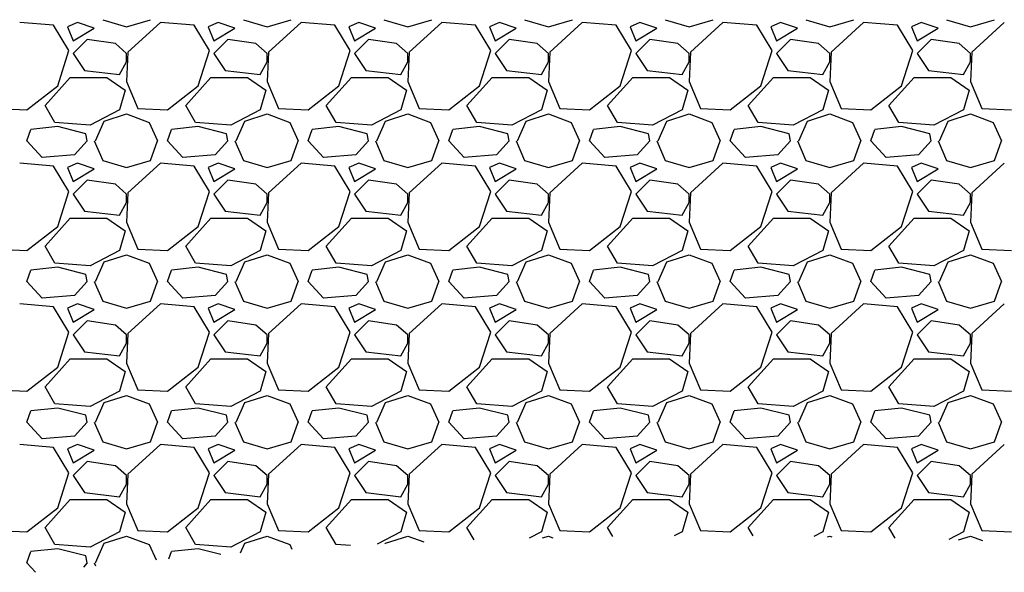
# Model space of a CAD drawing. Units: millimetres. Extents: x 3258 to 92597, y -32499 to 69002.
# Drawn here: x 7431 to 8131, y 7755 to 8148 of the extents above; entities that cross this region are included whole.
import ezdxf

# ---------------------------------------------------------------- set-up
doc = ezdxf.new("R2010")
doc.units = ezdxf.units.MM

msp = doc.modelspace()

# ---------------------------------------------------------------- linework, layer by layer
for p, q in [((7454.79, 8143.86), (7430.79, 8145.86)), ((7465.79, 8125.86), (7454.79, 8143.86)), ((7471.79, 8145.86), (7464.79, 8142.86)), ((7464.79, 8142.86), (7468.79, 8132.86)), ((7468.79, 8132.86), (7483.79, 8141.86)), ((7483.79, 8141.86), (7471.79, 8145.86)), ((7489.79, 8147.86), (7506.79, 8142.86)), ((7506.79, 8142.86), (7523.79, 8147.86)), ((7530.79, 8145.86), (7507.79, 8124.86)), ((7554.79, 8143.86), (7530.79, 8145.86)), ((7565.79, 8125.86), (7554.79, 8143.86)), ((7571.79, 8145.86), (7564.79, 8142.86)), ((7564.79, 8142.86), (7568.79, 8132.86)), ((7568.79, 8132.86), (7583.79, 8141.86)), ((7583.79, 8141.86), (7571.79, 8145.86)), ((7589.79, 8147.86), (7606.79, 8142.86)), ((7606.79, 8142.86), (7623.79, 8147.86)), ((7630.79, 8145.86), (7607.79, 8124.86)), ((7654.79, 8143.86), (7630.79, 8145.86)), ((7665.79, 8125.86), (7654.79, 8143.86)), ((7671.79, 8145.86), (7664.79, 8142.86)), ((7664.79, 8142.86), (7668.79, 8132.86)), ((7668.79, 8132.86), (7683.79, 8141.86)), ((7683.79, 8141.86), (7671.79, 8145.86)), ((7689.79, 8147.86), (7706.79, 8142.86)), ((7706.79, 8142.86), (7723.79, 8147.86)), ((7730.79, 8145.86), (7707.79, 8124.86)), ((7754.79, 8143.86), (7730.79, 8145.86)), ((7765.79, 8125.86), (7754.79, 8143.86)), ((7771.79, 8145.86), (7764.79, 8142.86)), ((7764.79, 8142.86), (7768.79, 8132.86)), ((7768.79, 8132.86), (7783.79, 8141.86)), ((7783.79, 8141.86), (7771.79, 8145.86)), ((7789.79, 8147.86), (7806.79, 8142.86)), ((7806.79, 8142.86), (7823.79, 8147.86)), ((7830.79, 8145.86), (7807.79, 8124.86)), ((7854.79, 8143.86), (7830.79, 8145.86)), ((7865.79, 8125.86), (7854.79, 8143.86)), ((7871.79, 8145.86), (7864.79, 8142.86)), ((7864.79, 8142.86), (7868.79, 8132.86)), ((7868.79, 8132.86), (7883.79, 8141.86)), ((7883.79, 8141.86), (7871.79, 8145.86)), ((7889.79, 8147.86), (7906.79, 8142.86)), ((7906.79, 8142.86), (7923.79, 8147.86)), ((7930.79, 8145.86), (7907.79, 8124.86)), ((7954.79, 8143.86), (7930.79, 8145.86)), ((7965.79, 8125.86), (7954.79, 8143.86)), ((7971.79, 8145.86), (7964.79, 8142.86)), ((7964.79, 8142.86), (7968.79, 8132.86)), ((7968.79, 8132.86), (7983.79, 8141.86)), ((7983.79, 8141.86), (7971.79, 8145.86)), ((7989.79, 8147.86), (8006.79, 8142.86)), ((8006.79, 8142.86), (8023.79, 8147.86)), ((8030.79, 8145.86), (8007.79, 8124.86)), ((8054.79, 8143.86), (8030.79, 8145.86)), ((8065.79, 8125.86), (8054.79, 8143.86)), ((8071.79, 8145.86), (8064.79, 8142.86)), ((8064.79, 8142.86), (8068.79, 8132.86)), ((8068.79, 8132.86), (8083.79, 8141.86)), ((8083.79, 8141.86), (8071.79, 8145.86)), ((8089.79, 8147.86), (8106.79, 8142.86)), ((8106.79, 8142.86), (8123.79, 8147.86)), ((8130.79, 8145.86), (8107.79, 8124.86)), ((7478.79, 8133.86), (7468.79, 8123.86)), ((7498.79, 8130.86), (7478.79, 8133.86)), ((7506.79, 8123.86), (7498.79, 8130.86)), ((7578.79, 8133.86), (7568.79, 8123.86)), ((7598.79, 8130.86), (7578.79, 8133.86)), ((7606.79, 8123.86), (7598.79, 8130.86)), ((7678.79, 8133.86), (7668.79, 8123.86)), ((7698.79, 8130.86), (7678.79, 8133.86)), ((7706.79, 8123.86), (7698.79, 8130.86)), ((7778.79, 8133.86), (7768.79, 8123.86)), ((7798.79, 8130.86), (7778.79, 8133.86)), ((7806.79, 8123.86), (7798.79, 8130.86)), ((7878.79, 8133.86), (7868.79, 8123.86)), ((7898.79, 8130.86), (7878.79, 8133.86)), ((7906.79, 8123.86), (7898.79, 8130.86)), ((7978.79, 8133.86), (7968.79, 8123.86)), ((7998.79, 8130.86), (7978.79, 8133.86)), ((8006.79, 8123.86), (7998.79, 8130.86)), ((8078.79, 8133.86), (8068.79, 8123.86)), ((8098.79, 8130.86), (8078.79, 8133.86)), ((8106.79, 8123.86), (8098.79, 8130.86)), ((7457.79, 8100.86), (7465.79, 8125.86)), ((7468.79, 8123.86), (7476.79, 8111.86)), ((7507.79, 8124.86), (7506.79, 8103.86)), ((7506.79, 8117.86), (7506.79, 8123.86)), ((7557.79, 8100.86), (7565.79, 8125.86)), ((7568.79, 8123.86), (7576.79, 8111.86)), ((7607.79, 8124.86), (7606.79, 8103.86)), ((7606.79, 8117.86), (7606.79, 8123.86)), ((7657.79, 8100.86), (7665.79, 8125.86)), ((7668.79, 8123.86), (7676.79, 8111.86)), ((7707.79, 8124.86), (7706.79, 8103.86)), ((7706.79, 8117.86), (7706.79, 8123.86)), ((7757.79, 8100.86), (7765.79, 8125.86)), ((7768.79, 8123.86), (7776.79, 8111.86)), ((7807.79, 8124.86), (7806.79, 8103.86)), ((7806.79, 8117.86), (7806.79, 8123.86)), ((7857.79, 8100.86), (7865.79, 8125.86)), ((7868.79, 8123.86), (7876.79, 8111.86)), ((7907.79, 8124.86), (7906.79, 8103.86)), ((7906.79, 8117.86), (7906.79, 8123.86)), ((7957.79, 8100.86), (7965.79, 8125.86)), ((7968.79, 8123.86), (7976.79, 8111.86)), ((8007.79, 8124.86), (8006.79, 8103.86)), ((8006.79, 8117.86), (8006.79, 8123.86)), ((8057.79, 8100.86), (8065.79, 8125.86)), ((8068.79, 8123.86), (8076.79, 8111.86)), ((8107.79, 8124.86), (8106.79, 8103.86)), ((8106.79, 8117.86), (8106.79, 8123.86)), ((7501.79, 8108.86), (7506.79, 8117.86)), ((7601.79, 8108.86), (7606.79, 8117.86)), ((7701.79, 8108.86), (7706.79, 8117.86)), ((7801.79, 8108.86), (7806.79, 8117.86)), ((7901.79, 8108.86), (7906.79, 8117.86)), ((8001.79, 8108.86), (8006.79, 8117.86)), ((8101.79, 8108.86), (8106.79, 8117.86)), ((7448.79, 8086.86), (7466.79, 8106.86)), ((7466.79, 8106.86), (7492.79, 8106.86)), ((7476.79, 8111.86), (7501.79, 8108.86)), ((7492.79, 8106.86), (7505.79, 8097.86)), ((7548.79, 8086.86), (7566.79, 8106.86)), ((7566.79, 8106.86), (7592.79, 8106.86)), ((7576.79, 8111.86), (7601.79, 8108.86)), ((7592.79, 8106.86), (7605.79, 8097.86)), ((7648.79, 8086.86), (7666.79, 8106.86)), ((7666.79, 8106.86), (7692.79, 8106.86)), ((7676.79, 8111.86), (7701.79, 8108.86)), ((7692.79, 8106.86), (7705.79, 8097.86)), ((7748.79, 8086.86), (7766.79, 8106.86)), ((7766.79, 8106.86), (7792.79, 8106.86)), ((7776.79, 8111.86), (7801.79, 8108.86)), ((7792.79, 8106.86), (7805.79, 8097.86)), ((7848.79, 8086.86), (7866.79, 8106.86)), ((7866.79, 8106.86), (7892.79, 8106.86)), ((7876.79, 8111.86), (7901.79, 8108.86)), ((7892.79, 8106.86), (7905.79, 8097.86)), ((7948.79, 8086.86), (7966.79, 8106.86)), ((7966.79, 8106.86), (7992.79, 8106.86)), ((7976.79, 8111.86), (8001.79, 8108.86)), ((7992.79, 8106.86), (8005.79, 8097.86)), ((8048.79, 8086.86), (8066.79, 8106.86)), ((8066.79, 8106.86), (8092.79, 8106.86)), ((8076.79, 8111.86), (8101.79, 8108.86)), ((8092.79, 8106.86), (8105.79, 8097.86)), ((7435.79, 8083.86), (7457.79, 8100.86)), ((7506.79, 8103.86), (7514.79, 8084.86)), ((7535.79, 8083.86), (7557.79, 8100.86)), ((7606.79, 8103.86), (7614.79, 8084.86)), ((7635.79, 8083.86), (7657.79, 8100.86)), ((7706.79, 8103.86), (7714.79, 8084.86)), ((7735.79, 8083.86), (7757.79, 8100.86)), ((7806.79, 8103.86), (7814.79, 8084.86)), ((7835.79, 8083.86), (7857.79, 8100.86)), ((7906.79, 8103.86), (7914.79, 8084.86)), ((7935.79, 8083.86), (7957.79, 8100.86)), ((8006.79, 8103.86), (8014.79, 8084.86)), ((8035.79, 8083.86), (8057.79, 8100.86)), ((8106.79, 8103.86), (8114.79, 8084.86)), ((7505.79, 8097.86), (7501.79, 8083.86)), ((7605.79, 8097.86), (7601.79, 8083.86)), ((7705.79, 8097.86), (7701.79, 8083.86)), ((7805.79, 8097.86), (7801.79, 8083.86)), ((7905.79, 8097.86), (7901.79, 8083.86)), ((8005.79, 8097.86), (8001.79, 8083.86)), ((8105.79, 8097.86), (8101.79, 8083.86)), ((7455.79, 8074.86), (7448.79, 8086.86)), ((7555.79, 8074.86), (7548.79, 8086.86)), ((7655.79, 8074.86), (7648.79, 8086.86)), ((7755.79, 8074.86), (7748.79, 8086.86)), ((7855.79, 8074.86), (7848.79, 8086.86)), ((7955.79, 8074.86), (7948.79, 8086.86)), ((8055.79, 8074.86), (8048.79, 8086.86)), ((7414.79, 8084.86), (7435.79, 8083.86)), ((7501.79, 8083.86), (7480.79, 8072.86)), ((7490.79, 8075.86), (7506.79, 8080.86)), ((7506.79, 8080.86), (7522.79, 8074.86)), ((7514.79, 8084.86), (7535.79, 8083.86)), ((7601.79, 8083.86), (7580.79, 8072.86)), ((7590.79, 8075.86), (7606.79, 8080.86)), ((7606.79, 8080.86), (7622.79, 8074.86)), ((7614.79, 8084.86), (7635.79, 8083.86)), ((7701.79, 8083.86), (7680.79, 8072.86)), ((7690.79, 8075.86), (7706.79, 8080.86)), ((7706.79, 8080.86), (7722.79, 8074.86)), ((7714.79, 8084.86), (7735.79, 8083.86)), ((7801.79, 8083.86), (7780.79, 8072.86)), ((7790.79, 8075.86), (7806.79, 8080.86)), ((7806.79, 8080.86), (7822.79, 8074.86)), ((7814.79, 8084.86), (7835.79, 8083.86)), ((7901.79, 8083.86), (7880.79, 8072.86)), ((7890.79, 8075.86), (7906.79, 8080.86)), ((7906.79, 8080.86), (7922.79, 8074.86)), ((7914.79, 8084.86), (7935.79, 8083.86)), ((8001.79, 8083.86), (7980.79, 8072.86)), ((7990.79, 8075.86), (8006.79, 8080.86)), ((8006.79, 8080.86), (8022.79, 8074.86)), ((8014.79, 8084.86), (8035.79, 8083.86)), ((8101.79, 8083.86), (8080.79, 8072.86)), ((8090.79, 8075.86), (8106.79, 8080.86)), ((8106.79, 8080.86), (8122.79, 8074.86)), ((8114.79, 8084.86), (8135.79, 8083.86)), ((7457.79, 8071.86), (7438.79, 8069.86)), ((7480.79, 8072.86), (7455.79, 8074.86)), ((7477.79, 8066.86), (7457.79, 8071.86)), ((7484.79, 8061.86), (7490.79, 8075.86)), ((7522.79, 8074.86), (7528.79, 8061.86)), ((7557.79, 8071.86), (7538.79, 8069.86)), ((7580.79, 8072.86), (7555.79, 8074.86)), ((7577.79, 8066.86), (7557.79, 8071.86)), ((7584.79, 8061.86), (7590.79, 8075.86)), ((7622.79, 8074.86), (7628.79, 8061.86)), ((7657.79, 8071.86), (7638.79, 8069.86)), ((7680.79, 8072.86), (7655.79, 8074.86)), ((7677.79, 8066.86), (7657.79, 8071.86)), ((7684.79, 8061.86), (7690.79, 8075.86)), ((7722.79, 8074.86), (7728.79, 8061.86)), ((7757.79, 8071.86), (7738.79, 8069.86)), ((7780.79, 8072.86), (7755.79, 8074.86)), ((7777.79, 8066.86), (7757.79, 8071.86)), ((7784.79, 8061.86), (7790.79, 8075.86)), ((7822.79, 8074.86), (7828.79, 8061.86)), ((7857.79, 8071.86), (7838.79, 8069.86)), ((7880.79, 8072.86), (7855.79, 8074.86)), ((7877.79, 8066.86), (7857.79, 8071.86)), ((7884.79, 8061.86), (7890.79, 8075.86)), ((7922.79, 8074.86), (7928.79, 8061.86)), ((7957.79, 8071.86), (7938.79, 8069.86)), ((7980.79, 8072.86), (7955.79, 8074.86)), ((7977.79, 8066.86), (7957.79, 8071.86)), ((7984.79, 8061.86), (7990.79, 8075.86)), ((8022.79, 8074.86), (8028.79, 8061.86)), ((8057.79, 8071.86), (8038.79, 8069.86)), ((8080.79, 8072.86), (8055.79, 8074.86)), ((8077.79, 8066.86), (8057.79, 8071.86)), ((8084.79, 8061.86), (8090.79, 8075.86)), ((8122.79, 8074.86), (8128.79, 8061.86)), ((7435.79, 8061.86), (7438.79, 8069.86)), ((7478.79, 8061.86), (7477.79, 8066.86)), ((7535.79, 8061.86), (7538.79, 8069.86)), ((7578.79, 8061.86), (7577.79, 8066.86)), ((7635.79, 8061.86), (7638.79, 8069.86)), ((7678.79, 8061.86), (7677.79, 8066.86)), ((7735.79, 8061.86), (7738.79, 8069.86)), ((7778.79, 8061.86), (7777.79, 8066.86)), ((7835.79, 8061.86), (7838.79, 8069.86)), ((7878.79, 8061.86), (7877.79, 8066.86)), ((7935.79, 8061.86), (7938.79, 8069.86)), ((7978.79, 8061.86), (7977.79, 8066.86)), ((8035.79, 8061.86), (8038.79, 8069.86)), ((8078.79, 8061.86), (8077.79, 8066.86)), ((7446.79, 8049.86), (7435.79, 8061.86)), ((7478.79, 8061.86), (7469.79, 8051.86)), ((7483.79, 8061.86), (7489.79, 8047.86)), ((7523.79, 8047.86), (7528.79, 8061.86)), ((7546.79, 8049.86), (7535.79, 8061.86)), ((7578.79, 8061.86), (7569.79, 8051.86)), ((7583.79, 8061.86), (7589.79, 8047.86)), ((7623.79, 8047.86), (7628.79, 8061.86)), ((7646.79, 8049.86), (7635.79, 8061.86)), ((7678.79, 8061.86), (7669.79, 8051.86)), ((7683.79, 8061.86), (7689.79, 8047.86)), ((7723.79, 8047.86), (7728.79, 8061.86)), ((7746.79, 8049.86), (7735.79, 8061.86)), ((7778.79, 8061.86), (7769.79, 8051.86)), ((7783.79, 8061.86), (7789.79, 8047.86)), ((7823.79, 8047.86), (7828.79, 8061.86)), ((7846.79, 8049.86), (7835.79, 8061.86)), ((7878.79, 8061.86), (7869.79, 8051.86)), ((7883.79, 8061.86), (7889.79, 8047.86)), ((7923.79, 8047.86), (7928.79, 8061.86)), ((7946.79, 8049.86), (7935.79, 8061.86)), ((7978.79, 8061.86), (7969.79, 8051.86)), ((7983.79, 8061.86), (7989.79, 8047.86)), ((8023.79, 8047.86), (8028.79, 8061.86)), ((8046.79, 8049.86), (8035.79, 8061.86)), ((8078.79, 8061.86), (8069.79, 8051.86)), ((8083.79, 8061.86), (8089.79, 8047.86)), ((8123.79, 8047.86), (8128.79, 8061.86)), ((7469.79, 8051.86), (7446.79, 8049.86)), ((7569.79, 8051.86), (7546.79, 8049.86)), ((7669.79, 8051.86), (7646.79, 8049.86)), ((7769.79, 8051.86), (7746.79, 8049.86)), ((7869.79, 8051.86), (7846.79, 8049.86)), ((7969.79, 8051.86), (7946.79, 8049.86)), ((8069.79, 8051.86), (8046.79, 8049.86)), ((7454.79, 8043.86), (7430.79, 8045.86)), ((7465.79, 8025.86), (7454.79, 8043.86)), ((7471.79, 8045.86), (7464.79, 8042.86)), ((7483.79, 8041.86), (7471.79, 8045.86)), ((7489.79, 8047.86), (7506.79, 8042.86)), ((7506.79, 8042.86), (7523.79, 8047.86)), ((7530.79, 8045.86), (7507.79, 8024.86)), ((7554.79, 8043.86), (7530.79, 8045.86)), ((7565.79, 8025.86), (7554.79, 8043.86)), ((7571.79, 8045.86), (7564.79, 8042.86)), ((7583.79, 8041.86), (7571.79, 8045.86)), ((7589.79, 8047.86), (7606.79, 8042.86)), ((7606.79, 8042.86), (7623.79, 8047.86)), ((7630.79, 8045.86), (7607.79, 8024.86)), ((7654.79, 8043.86), (7630.79, 8045.86)), ((7665.79, 8025.86), (7654.79, 8043.86)), ((7671.79, 8045.86), (7664.79, 8042.86)), ((7683.79, 8041.86), (7671.79, 8045.86)), ((7689.79, 8047.86), (7706.79, 8042.86)), ((7706.79, 8042.86), (7723.79, 8047.86)), ((7730.79, 8045.86), (7707.79, 8024.86)), ((7754.79, 8043.86), (7730.79, 8045.86)), ((7765.79, 8025.86), (7754.79, 8043.86)), ((7771.79, 8045.86), (7764.79, 8042.86)), ((7783.79, 8041.86), (7771.79, 8045.86)), ((7789.79, 8047.86), (7806.79, 8042.86)), ((7806.79, 8042.86), (7823.79, 8047.86)), ((7830.79, 8045.86), (7807.79, 8024.86)), ((7854.79, 8043.86), (7830.79, 8045.86)), ((7865.79, 8025.86), (7854.79, 8043.86)), ((7871.79, 8045.86), (7864.79, 8042.86)), ((7883.79, 8041.86), (7871.79, 8045.86)), ((7889.79, 8047.86), (7906.79, 8042.86)), ((7906.79, 8042.86), (7923.79, 8047.86)), ((7930.79, 8045.86), (7907.79, 8024.86)), ((7954.79, 8043.86), (7930.79, 8045.86)), ((7965.79, 8025.86), (7954.79, 8043.86)), ((7971.79, 8045.86), (7964.79, 8042.86)), ((7983.79, 8041.86), (7971.79, 8045.86)), ((7989.79, 8047.86), (8006.79, 8042.86)), ((8006.79, 8042.86), (8023.79, 8047.86)), ((8030.79, 8045.86), (8007.79, 8024.86)), ((8054.79, 8043.86), (8030.79, 8045.86)), ((8065.79, 8025.86), (8054.79, 8043.86)), ((8071.79, 8045.86), (8064.79, 8042.86)), ((8083.79, 8041.86), (8071.79, 8045.86)), ((8089.79, 8047.86), (8106.79, 8042.86)), ((8106.79, 8042.86), (8123.79, 8047.86)), ((8130.79, 8045.86), (8107.79, 8024.86)), ((7464.79, 8042.86), (7468.79, 8032.86)), ((7468.79, 8032.86), (7483.79, 8041.86)), ((7564.79, 8042.86), (7568.79, 8032.86)), ((7568.79, 8032.86), (7583.79, 8041.86)), ((7664.79, 8042.86), (7668.79, 8032.86)), ((7668.79, 8032.86), (7683.79, 8041.86)), ((7764.79, 8042.86), (7768.79, 8032.86)), ((7768.79, 8032.86), (7783.79, 8041.86)), ((7864.79, 8042.86), (7868.79, 8032.86)), ((7868.79, 8032.86), (7883.79, 8041.86)), ((7964.79, 8042.86), (7968.79, 8032.86)), ((7968.79, 8032.86), (7983.79, 8041.86)), ((8064.79, 8042.86), (8068.79, 8032.86)), ((8068.79, 8032.86), (8083.79, 8041.86)), ((7478.79, 8033.86), (7468.79, 8023.86)), ((7498.79, 8030.86), (7478.79, 8033.86)), ((7506.79, 8023.86), (7498.79, 8030.86)), ((7578.79, 8033.86), (7568.79, 8023.86)), ((7598.79, 8030.86), (7578.79, 8033.86)), ((7606.79, 8023.86), (7598.79, 8030.86)), ((7678.79, 8033.86), (7668.79, 8023.86)), ((7698.79, 8030.86), (7678.79, 8033.86)), ((7706.79, 8023.86), (7698.79, 8030.86)), ((7778.79, 8033.86), (7768.79, 8023.86)), ((7798.79, 8030.86), (7778.79, 8033.86)), ((7806.79, 8023.86), (7798.79, 8030.86)), ((7878.79, 8033.86), (7868.79, 8023.86)), ((7898.79, 8030.86), (7878.79, 8033.86)), ((7906.79, 8023.86), (7898.79, 8030.86)), ((7978.79, 8033.86), (7968.79, 8023.86)), ((7998.79, 8030.86), (7978.79, 8033.86)), ((8006.79, 8023.86), (7998.79, 8030.86)), ((8078.79, 8033.86), (8068.79, 8023.86)), ((8098.79, 8030.86), (8078.79, 8033.86)), ((8106.79, 8023.86), (8098.79, 8030.86)), ((7457.79, 8000.86), (7465.79, 8025.86)), ((7468.79, 8023.86), (7476.79, 8011.86)), ((7507.79, 8024.86), (7506.79, 8003.86)), ((7506.79, 8017.86), (7506.79, 8023.86)), ((7557.79, 8000.86), (7565.79, 8025.86)), ((7568.79, 8023.86), (7576.79, 8011.86)), ((7607.79, 8024.86), (7606.79, 8003.86)), ((7606.79, 8017.86), (7606.79, 8023.86)), ((7657.79, 8000.86), (7665.79, 8025.86)), ((7668.79, 8023.86), (7676.79, 8011.86)), ((7707.79, 8024.86), (7706.79, 8003.86)), ((7706.79, 8017.86), (7706.79, 8023.86)), ((7757.79, 8000.86), (7765.79, 8025.86)), ((7768.79, 8023.86), (7776.79, 8011.86)), ((7807.79, 8024.86), (7806.79, 8003.86)), ((7806.79, 8017.86), (7806.79, 8023.86)), ((7857.79, 8000.86), (7865.79, 8025.86)), ((7868.79, 8023.86), (7876.79, 8011.86)), ((7907.79, 8024.86), (7906.79, 8003.86)), ((7906.79, 8017.86), (7906.79, 8023.86)), ((7957.79, 8000.86), (7965.79, 8025.86)), ((7968.79, 8023.86), (7976.79, 8011.86)), ((8007.79, 8024.86), (8006.79, 8003.86)), ((8006.79, 8017.86), (8006.79, 8023.86)), ((8057.79, 8000.86), (8065.79, 8025.86)), ((8068.79, 8023.86), (8076.79, 8011.86)), ((8107.79, 8024.86), (8106.79, 8003.86)), ((8106.79, 8017.86), (8106.79, 8023.86)), ((7501.79, 8008.86), (7506.79, 8017.86)), ((7601.79, 8008.86), (7606.79, 8017.86)), ((7701.79, 8008.86), (7706.79, 8017.86)), ((7801.79, 8008.86), (7806.79, 8017.86)), ((7901.79, 8008.86), (7906.79, 8017.86)), ((8001.79, 8008.86), (8006.79, 8017.86)), ((8101.79, 8008.86), (8106.79, 8017.86)), ((7476.79, 8011.86), (7501.79, 8008.86)), ((7576.79, 8011.86), (7601.79, 8008.86)), ((7676.79, 8011.86), (7701.79, 8008.86)), ((7776.79, 8011.86), (7801.79, 8008.86)), ((7876.79, 8011.86), (7901.79, 8008.86)), ((7976.79, 8011.86), (8001.79, 8008.86)), ((8076.79, 8011.86), (8101.79, 8008.86)), ((7448.79, 7986.86), (7466.79, 8006.86)), ((7466.79, 8006.86), (7492.79, 8006.86)), ((7492.79, 8006.86), (7505.79, 7997.86)), ((7506.79, 8003.86), (7514.79, 7984.86)), ((7548.79, 7986.86), (7566.79, 8006.86)), ((7566.79, 8006.86), (7592.79, 8006.86)), ((7592.79, 8006.86), (7605.79, 7997.86)), ((7606.79, 8003.86), (7614.79, 7984.86)), ((7648.79, 7986.86), (7666.79, 8006.86)), ((7666.79, 8006.86), (7692.79, 8006.86)), ((7692.79, 8006.86), (7705.79, 7997.86)), ((7706.79, 8003.86), (7714.79, 7984.86)), ((7748.79, 7986.86), (7766.79, 8006.86)), ((7766.79, 8006.86), (7792.79, 8006.86)), ((7792.79, 8006.86), (7805.79, 7997.86)), ((7806.79, 8003.86), (7814.79, 7984.86)), ((7848.79, 7986.86), (7866.79, 8006.86)), ((7866.79, 8006.86), (7892.79, 8006.86)), ((7892.79, 8006.86), (7905.79, 7997.86)), ((7906.79, 8003.86), (7914.79, 7984.86)), ((7948.79, 7986.86), (7966.79, 8006.86)), ((7966.79, 8006.86), (7992.79, 8006.86)), ((7992.79, 8006.86), (8005.79, 7997.86)), ((8006.79, 8003.86), (8014.79, 7984.86)), ((8048.79, 7986.86), (8066.79, 8006.86)), ((8066.79, 8006.86), (8092.79, 8006.86)), ((8092.79, 8006.86), (8105.79, 7997.86)), ((8106.79, 8003.86), (8114.79, 7984.86)), ((7435.79, 7983.86), (7457.79, 8000.86)), ((7505.79, 7997.86), (7501.79, 7983.86)), ((7535.79, 7983.86), (7557.79, 8000.86)), ((7605.79, 7997.86), (7601.79, 7983.86)), ((7635.79, 7983.86), (7657.79, 8000.86)), ((7705.79, 7997.86), (7701.79, 7983.86)), ((7735.79, 7983.86), (7757.79, 8000.86)), ((7805.79, 7997.86), (7801.79, 7983.86)), ((7835.79, 7983.86), (7857.79, 8000.86)), ((7905.79, 7997.86), (7901.79, 7983.86)), ((7935.79, 7983.86), (7957.79, 8000.86)), ((8005.79, 7997.86), (8001.79, 7983.86)), ((8035.79, 7983.86), (8057.79, 8000.86)), ((8105.79, 7997.86), (8101.79, 7983.86)), ((7414.79, 7984.86), (7435.79, 7983.86)), ((7455.79, 7974.86), (7448.79, 7986.86)), ((7501.79, 7983.86), (7480.79, 7972.86)), ((7490.79, 7975.86), (7506.79, 7980.86)), ((7506.79, 7980.86), (7522.79, 7974.86)), ((7514.79, 7984.86), (7535.79, 7983.86)), ((7555.79, 7974.86), (7548.79, 7986.86)), ((7601.79, 7983.86), (7580.79, 7972.86)), ((7590.79, 7975.86), (7606.79, 7980.86)), ((7606.79, 7980.86), (7622.79, 7974.86)), ((7614.79, 7984.86), (7635.79, 7983.86)), ((7655.79, 7974.86), (7648.79, 7986.86)), ((7701.79, 7983.86), (7680.79, 7972.86)), ((7690.79, 7975.86), (7706.79, 7980.86)), ((7706.79, 7980.86), (7722.79, 7974.86)), ((7714.79, 7984.86), (7735.79, 7983.86)), ((7755.79, 7974.86), (7748.79, 7986.86)), ((7801.79, 7983.86), (7780.79, 7972.86)), ((7790.79, 7975.86), (7806.79, 7980.86)), ((7806.79, 7980.86), (7822.79, 7974.86)), ((7814.79, 7984.86), (7835.79, 7983.86)), ((7855.79, 7974.86), (7848.79, 7986.86)), ((7901.79, 7983.86), (7880.79, 7972.86)), ((7890.79, 7975.86), (7906.79, 7980.86)), ((7906.79, 7980.86), (7922.79, 7974.86)), ((7914.79, 7984.86), (7935.79, 7983.86)), ((7955.79, 7974.86), (7948.79, 7986.86)), ((8001.79, 7983.86), (7980.79, 7972.86)), ((7990.79, 7975.86), (8006.79, 7980.86)), ((8006.79, 7980.86), (8022.79, 7974.86)), ((8014.79, 7984.86), (8035.79, 7983.86)), ((8055.79, 7974.86), (8048.79, 7986.86)), ((8101.79, 7983.86), (8080.79, 7972.86)), ((8090.79, 7975.86), (8106.79, 7980.86)), ((8106.79, 7980.86), (8122.79, 7974.86)), ((8114.79, 7984.86), (8135.79, 7983.86)), ((7480.79, 7972.86), (7455.79, 7974.86)), ((7484.79, 7961.86), (7490.79, 7975.86)), ((7522.79, 7974.86), (7528.79, 7961.86)), ((7580.79, 7972.86), (7555.79, 7974.86)), ((7584.79, 7961.86), (7590.79, 7975.86)), ((7622.79, 7974.86), (7628.79, 7961.86)), ((7680.79, 7972.86), (7655.79, 7974.86)), ((7684.79, 7961.86), (7690.79, 7975.86)), ((7722.79, 7974.86), (7728.79, 7961.86)), ((7780.79, 7972.86), (7755.79, 7974.86)), ((7784.79, 7961.86), (7790.79, 7975.86)), ((7822.79, 7974.86), (7828.79, 7961.86)), ((7880.79, 7972.86), (7855.79, 7974.86)), ((7884.79, 7961.86), (7890.79, 7975.86)), ((7922.79, 7974.86), (7928.79, 7961.86)), ((7980.79, 7972.86), (7955.79, 7974.86)), ((7984.79, 7961.86), (7990.79, 7975.86)), ((8022.79, 7974.86), (8028.79, 7961.86)), ((8080.79, 7972.86), (8055.79, 7974.86)), ((8084.79, 7961.86), (8090.79, 7975.86)), ((8122.79, 7974.86), (8128.79, 7961.86)), ((7435.79, 7961.86), (7438.79, 7969.86)), ((7457.79, 7971.86), (7438.79, 7969.86)), ((7477.79, 7966.86), (7457.79, 7971.86)), ((7478.79, 7961.86), (7477.79, 7966.86)), ((7535.79, 7961.86), (7538.79, 7969.86)), ((7557.79, 7971.86), (7538.79, 7969.86)), ((7577.79, 7966.86), (7557.79, 7971.86)), ((7578.79, 7961.86), (7577.79, 7966.86)), ((7635.79, 7961.86), (7638.79, 7969.86)), ((7657.79, 7971.86), (7638.79, 7969.86)), ((7677.79, 7966.86), (7657.79, 7971.86)), ((7678.79, 7961.86), (7677.79, 7966.86)), ((7735.79, 7961.86), (7738.79, 7969.86)), ((7757.79, 7971.86), (7738.79, 7969.86)), ((7777.79, 7966.86), (7757.79, 7971.86)), ((7778.79, 7961.86), (7777.79, 7966.86)), ((7835.79, 7961.86), (7838.79, 7969.86)), ((7857.79, 7971.86), (7838.79, 7969.86)), ((7877.79, 7966.86), (7857.79, 7971.86)), ((7878.79, 7961.86), (7877.79, 7966.86)), ((7935.79, 7961.86), (7938.79, 7969.86)), ((7957.79, 7971.86), (7938.79, 7969.86)), ((7977.79, 7966.86), (7957.79, 7971.86)), ((7978.79, 7961.86), (7977.79, 7966.86)), ((8035.79, 7961.86), (8038.79, 7969.86)), ((8057.79, 7971.86), (8038.79, 7969.86)), ((8077.79, 7966.86), (8057.79, 7971.86)), ((8078.79, 7961.86), (8077.79, 7966.86)), ((7446.79, 7949.86), (7435.79, 7961.86)), ((7478.79, 7961.86), (7469.79, 7951.86)), ((7483.79, 7961.86), (7489.79, 7947.86)), ((7523.79, 7947.86), (7528.79, 7961.86)), ((7546.79, 7949.86), (7535.79, 7961.86)), ((7578.79, 7961.86), (7569.79, 7951.86)), ((7583.79, 7961.86), (7589.79, 7947.86)), ((7623.79, 7947.86), (7628.79, 7961.86)), ((7646.79, 7949.86), (7635.79, 7961.86)), ((7678.79, 7961.86), (7669.79, 7951.86)), ((7683.79, 7961.86), (7689.79, 7947.86)), ((7723.79, 7947.86), (7728.79, 7961.86)), ((7746.79, 7949.86), (7735.79, 7961.86)), ((7778.79, 7961.86), (7769.79, 7951.86)), ((7783.79, 7961.86), (7789.79, 7947.86)), ((7823.79, 7947.86), (7828.79, 7961.86)), ((7846.79, 7949.86), (7835.79, 7961.86)), ((7878.79, 7961.86), (7869.79, 7951.86)), ((7883.79, 7961.86), (7889.79, 7947.86)), ((7923.79, 7947.86), (7928.79, 7961.86)), ((7946.79, 7949.86), (7935.79, 7961.86)), ((7978.79, 7961.86), (7969.79, 7951.86)), ((7983.79, 7961.86), (7989.79, 7947.86)), ((8023.79, 7947.86), (8028.79, 7961.86)), ((8046.79, 7949.86), (8035.79, 7961.86)), ((8078.79, 7961.86), (8069.79, 7951.86)), ((8083.79, 7961.86), (8089.79, 7947.86)), ((8123.79, 7947.86), (8128.79, 7961.86)), ((7454.79, 7943.86), (7430.79, 7945.86)), ((7469.79, 7951.86), (7446.79, 7949.86)), ((7471.79, 7945.86), (7464.79, 7942.86)), ((7483.79, 7941.86), (7471.79, 7945.86)), ((7489.79, 7947.86), (7506.79, 7942.86)), ((7506.79, 7942.86), (7523.79, 7947.86)), ((7530.79, 7945.86), (7507.79, 7924.86)), ((7554.79, 7943.86), (7530.79, 7945.86)), ((7569.79, 7951.86), (7546.79, 7949.86)), ((7571.79, 7945.86), (7564.79, 7942.86)), ((7583.79, 7941.86), (7571.79, 7945.86)), ((7589.79, 7947.86), (7606.79, 7942.86)), ((7606.79, 7942.86), (7623.79, 7947.86)), ((7630.79, 7945.86), (7607.79, 7924.86)), ((7654.79, 7943.86), (7630.79, 7945.86)), ((7669.79, 7951.86), (7646.79, 7949.86)), ((7671.79, 7945.86), (7664.79, 7942.86)), ((7683.79, 7941.86), (7671.79, 7945.86)), ((7689.79, 7947.86), (7706.79, 7942.86)), ((7706.79, 7942.86), (7723.79, 7947.86)), ((7730.79, 7945.86), (7707.79, 7924.86)), ((7754.79, 7943.86), (7730.79, 7945.86)), ((7769.79, 7951.86), (7746.79, 7949.86)), ((7771.79, 7945.86), (7764.79, 7942.86)), ((7783.79, 7941.86), (7771.79, 7945.86)), ((7789.79, 7947.86), (7806.79, 7942.86)), ((7806.79, 7942.86), (7823.79, 7947.86)), ((7830.79, 7945.86), (7807.79, 7924.86)), ((7854.79, 7943.86), (7830.79, 7945.86)), ((7869.79, 7951.86), (7846.79, 7949.86)), ((7871.79, 7945.86), (7864.79, 7942.86)), ((7883.79, 7941.86), (7871.79, 7945.86)), ((7889.79, 7947.86), (7906.79, 7942.86)), ((7906.79, 7942.86), (7923.79, 7947.86)), ((7930.79, 7945.86), (7907.79, 7924.86)), ((7954.79, 7943.86), (7930.79, 7945.86)), ((7969.79, 7951.86), (7946.79, 7949.86)), ((7971.79, 7945.86), (7964.79, 7942.86)), ((7983.79, 7941.86), (7971.79, 7945.86)), ((7989.79, 7947.86), (8006.79, 7942.86)), ((8006.79, 7942.86), (8023.79, 7947.86)), ((8030.79, 7945.86), (8007.79, 7924.86)), ((8054.79, 7943.86), (8030.79, 7945.86)), ((8069.79, 7951.86), (8046.79, 7949.86)), ((8071.79, 7945.86), (8064.79, 7942.86)), ((8083.79, 7941.86), (8071.79, 7945.86)), ((8089.79, 7947.86), (8106.79, 7942.86)), ((8106.79, 7942.86), (8123.79, 7947.86)), ((8130.79, 7945.86), (8107.79, 7924.86)), ((7465.79, 7925.86), (7454.79, 7943.86)), ((7464.79, 7942.86), (7468.79, 7932.86)), ((7468.79, 7932.86), (7483.79, 7941.86)), ((7565.79, 7925.86), (7554.79, 7943.86)), ((7564.79, 7942.86), (7568.79, 7932.86)), ((7568.79, 7932.86), (7583.79, 7941.86)), ((7665.79, 7925.86), (7654.79, 7943.86)), ((7664.79, 7942.86), (7668.79, 7932.86)), ((7668.79, 7932.86), (7683.79, 7941.86)), ((7765.79, 7925.86), (7754.79, 7943.86)), ((7764.79, 7942.86), (7768.79, 7932.86)), ((7768.79, 7932.86), (7783.79, 7941.86)), ((7865.79, 7925.86), (7854.79, 7943.86)), ((7864.79, 7942.86), (7868.79, 7932.86)), ((7868.79, 7932.86), (7883.79, 7941.86)), ((7965.79, 7925.86), (7954.79, 7943.86)), ((7964.79, 7942.86), (7968.79, 7932.86)), ((7968.79, 7932.86), (7983.79, 7941.86)), ((8065.79, 7925.86), (8054.79, 7943.86)), ((8064.79, 7942.86), (8068.79, 7932.86)), ((8068.79, 7932.86), (8083.79, 7941.86)), ((7478.79, 7933.86), (7468.79, 7923.86)), ((7498.79, 7930.86), (7478.79, 7933.86)), ((7578.79, 7933.86), (7568.79, 7923.86)), ((7598.79, 7930.86), (7578.79, 7933.86)), ((7678.79, 7933.86), (7668.79, 7923.86)), ((7698.79, 7930.86), (7678.79, 7933.86)), ((7778.79, 7933.86), (7768.79, 7923.86)), ((7798.79, 7930.86), (7778.79, 7933.86)), ((7878.79, 7933.86), (7868.79, 7923.86)), ((7898.79, 7930.86), (7878.79, 7933.86)), ((7978.79, 7933.86), (7968.79, 7923.86)), ((7998.79, 7930.86), (7978.79, 7933.86)), ((8078.79, 7933.86), (8068.79, 7923.86)), ((8098.79, 7930.86), (8078.79, 7933.86)), ((7457.79, 7900.86), (7465.79, 7925.86)), ((7506.79, 7923.86), (7498.79, 7930.86)), ((7507.79, 7924.86), (7506.79, 7903.86)), ((7557.79, 7900.86), (7565.79, 7925.86)), ((7606.79, 7923.86), (7598.79, 7930.86)), ((7607.79, 7924.86), (7606.79, 7903.86)), ((7657.79, 7900.86), (7665.79, 7925.86)), ((7706.79, 7923.86), (7698.79, 7930.86)), ((7707.79, 7924.86), (7706.79, 7903.86)), ((7757.79, 7900.86), (7765.79, 7925.86)), ((7806.79, 7923.86), (7798.79, 7930.86)), ((7807.79, 7924.86), (7806.79, 7903.86)), ((7857.79, 7900.86), (7865.79, 7925.86)), ((7906.79, 7923.86), (7898.79, 7930.86)), ((7907.79, 7924.86), (7906.79, 7903.86)), ((7957.79, 7900.86), (7965.79, 7925.86)), ((8006.79, 7923.86), (7998.79, 7930.86)), ((8007.79, 7924.86), (8006.79, 7903.86)), ((8057.79, 7900.86), (8065.79, 7925.86)), ((8106.79, 7923.86), (8098.79, 7930.86)), ((8107.79, 7924.86), (8106.79, 7903.86)), ((7468.79, 7923.86), (7476.79, 7911.86)), ((7501.79, 7908.86), (7506.79, 7917.86)), ((7506.79, 7917.86), (7506.79, 7923.86)), ((7568.79, 7923.86), (7576.79, 7911.86)), ((7601.79, 7908.86), (7606.79, 7917.86)), ((7606.79, 7917.86), (7606.79, 7923.86)), ((7668.79, 7923.86), (7676.79, 7911.86)), ((7701.79, 7908.86), (7706.79, 7917.86)), ((7706.79, 7917.86), (7706.79, 7923.86)), ((7768.79, 7923.86), (7776.79, 7911.86)), ((7801.79, 7908.86), (7806.79, 7917.86)), ((7806.79, 7917.86), (7806.79, 7923.86)), ((7868.79, 7923.86), (7876.79, 7911.86)), ((7901.79, 7908.86), (7906.79, 7917.86)), ((7906.79, 7917.86), (7906.79, 7923.86)), ((7968.79, 7923.86), (7976.79, 7911.86)), ((8001.79, 7908.86), (8006.79, 7917.86)), ((8006.79, 7917.86), (8006.79, 7923.86)), ((8068.79, 7923.86), (8076.79, 7911.86)), ((8101.79, 7908.86), (8106.79, 7917.86)), ((8106.79, 7917.86), (8106.79, 7923.86)), ((7476.79, 7911.86), (7501.79, 7908.86)), ((7576.79, 7911.86), (7601.79, 7908.86)), ((7676.79, 7911.86), (7701.79, 7908.86)), ((7776.79, 7911.86), (7801.79, 7908.86)), ((7876.79, 7911.86), (7901.79, 7908.86)), ((7976.79, 7911.86), (8001.79, 7908.86)), ((8076.79, 7911.86), (8101.79, 7908.86)), ((7448.79, 7886.86), (7466.79, 7906.86)), ((7466.79, 7906.86), (7492.79, 7906.86)), ((7492.79, 7906.86), (7505.79, 7897.86)), ((7506.79, 7903.86), (7514.79, 7884.86)), ((7548.79, 7886.86), (7566.79, 7906.86)), ((7566.79, 7906.86), (7592.79, 7906.86)), ((7592.79, 7906.86), (7605.79, 7897.86)), ((7606.79, 7903.86), (7614.79, 7884.86)), ((7648.79, 7886.86), (7666.79, 7906.86)), ((7666.79, 7906.86), (7692.79, 7906.86)), ((7692.79, 7906.86), (7705.79, 7897.86)), ((7706.79, 7903.86), (7714.79, 7884.86)), ((7748.79, 7886.86), (7766.79, 7906.86)), ((7766.79, 7906.86), (7792.79, 7906.86)), ((7792.79, 7906.86), (7805.79, 7897.86)), ((7806.79, 7903.86), (7814.79, 7884.86)), ((7848.79, 7886.86), (7866.79, 7906.86)), ((7866.79, 7906.86), (7892.79, 7906.86)), ((7892.79, 7906.86), (7905.79, 7897.86)), ((7906.79, 7903.86), (7914.79, 7884.86)), ((7948.79, 7886.86), (7966.79, 7906.86)), ((7966.79, 7906.86), (7992.79, 7906.86)), ((7992.79, 7906.86), (8005.79, 7897.86)), ((8006.79, 7903.86), (8014.79, 7884.86)), ((8048.79, 7886.86), (8066.79, 7906.86)), ((8066.79, 7906.86), (8092.79, 7906.86)), ((8092.79, 7906.86), (8105.79, 7897.86)), ((8106.79, 7903.86), (8114.79, 7884.86)), ((7435.79, 7883.86), (7457.79, 7900.86)), ((7505.79, 7897.86), (7501.79, 7883.86)), ((7535.79, 7883.86), (7557.79, 7900.86)), ((7605.79, 7897.86), (7601.79, 7883.86)), ((7635.79, 7883.86), (7657.79, 7900.86)), ((7705.79, 7897.86), (7701.79, 7883.86)), ((7735.79, 7883.86), (7757.79, 7900.86)), ((7805.79, 7897.86), (7801.79, 7883.86)), ((7835.79, 7883.86), (7857.79, 7900.86)), ((7905.79, 7897.86), (7901.79, 7883.86)), ((7935.79, 7883.86), (7957.79, 7900.86)), ((8005.79, 7897.86), (8001.79, 7883.86)), ((8035.79, 7883.86), (8057.79, 7900.86)), ((8105.79, 7897.86), (8101.79, 7883.86)), ((7414.79, 7884.86), (7435.79, 7883.86)), ((7455.79, 7874.86), (7448.79, 7886.86)), ((7501.79, 7883.86), (7480.79, 7872.86)), ((7514.79, 7884.86), (7535.79, 7883.86)), ((7555.79, 7874.86), (7548.79, 7886.86)), ((7601.79, 7883.86), (7580.79, 7872.86)), ((7614.79, 7884.86), (7635.79, 7883.86)), ((7655.79, 7874.86), (7648.79, 7886.86)), ((7701.79, 7883.86), (7680.79, 7872.86)), ((7714.79, 7884.86), (7735.79, 7883.86)), ((7755.79, 7874.86), (7748.79, 7886.86)), ((7801.79, 7883.86), (7780.79, 7872.86)), ((7814.79, 7884.86), (7835.79, 7883.86)), ((7855.79, 7874.86), (7848.79, 7886.86)), ((7901.79, 7883.86), (7880.79, 7872.86)), ((7914.79, 7884.86), (7935.79, 7883.86)), ((7955.79, 7874.86), (7948.79, 7886.86)), ((8001.79, 7883.86), (7980.79, 7872.86)), ((8014.79, 7884.86), (8035.79, 7883.86)), ((8055.79, 7874.86), (8048.79, 7886.86)), ((8101.79, 7883.86), (8080.79, 7872.86)), ((8114.79, 7884.86), (8135.79, 7883.86)), ((7484.79, 7861.86), (7490.79, 7875.86)), ((7490.79, 7875.86), (7506.79, 7880.86)), ((7506.79, 7880.86), (7522.79, 7874.86)), ((7584.79, 7861.86), (7590.79, 7875.86)), ((7590.79, 7875.86), (7606.79, 7880.86)), ((7606.79, 7880.86), (7622.79, 7874.86)), ((7684.79, 7861.86), (7690.79, 7875.86)), ((7690.79, 7875.86), (7706.79, 7880.86)), ((7706.79, 7880.86), (7722.79, 7874.86)), ((7784.79, 7861.86), (7790.79, 7875.86)), ((7790.79, 7875.86), (7806.79, 7880.86)), ((7806.79, 7880.86), (7822.79, 7874.86)), ((7884.79, 7861.86), (7890.79, 7875.86)), ((7890.79, 7875.86), (7906.79, 7880.86)), ((7906.79, 7880.86), (7922.79, 7874.86)), ((7984.79, 7861.86), (7990.79, 7875.86)), ((7990.79, 7875.86), (8006.79, 7880.86)), ((8006.79, 7880.86), (8022.79, 7874.86)), ((8084.79, 7861.86), (8090.79, 7875.86)), ((8090.79, 7875.86), (8106.79, 7880.86)), ((8106.79, 7880.86), (8122.79, 7874.86)), ((7435.79, 7861.86), (7438.79, 7869.86)), ((7457.79, 7871.86), (7438.79, 7869.86)), ((7480.79, 7872.86), (7455.79, 7874.86)), ((7477.79, 7866.86), (7457.79, 7871.86)), ((7522.79, 7874.86), (7528.79, 7861.86)), ((7535.79, 7861.86), (7538.79, 7869.86)), ((7557.79, 7871.86), (7538.79, 7869.86)), ((7580.79, 7872.86), (7555.79, 7874.86)), ((7577.79, 7866.86), (7557.79, 7871.86)), ((7622.79, 7874.86), (7628.79, 7861.86)), ((7635.79, 7861.86), (7638.79, 7869.86)), ((7657.79, 7871.86), (7638.79, 7869.86)), ((7680.79, 7872.86), (7655.79, 7874.86)), ((7677.79, 7866.86), (7657.79, 7871.86)), ((7722.79, 7874.86), (7728.79, 7861.86)), ((7735.79, 7861.86), (7738.79, 7869.86)), ((7757.79, 7871.86), (7738.79, 7869.86)), ((7780.79, 7872.86), (7755.79, 7874.86)), ((7777.79, 7866.86), (7757.79, 7871.86)), ((7822.79, 7874.86), (7828.79, 7861.86)), ((7835.79, 7861.86), (7838.79, 7869.86)), ((7857.79, 7871.86), (7838.79, 7869.86)), ((7880.79, 7872.86), (7855.79, 7874.86)), ((7877.79, 7866.86), (7857.79, 7871.86)), ((7922.79, 7874.86), (7928.79, 7861.86)), ((7935.79, 7861.86), (7938.79, 7869.86)), ((7957.79, 7871.86), (7938.79, 7869.86)), ((7980.79, 7872.86), (7955.79, 7874.86)), ((7977.79, 7866.86), (7957.79, 7871.86)), ((8022.79, 7874.86), (8028.79, 7861.86)), ((8035.79, 7861.86), (8038.79, 7869.86)), ((8057.79, 7871.86), (8038.79, 7869.86)), ((8080.79, 7872.86), (8055.79, 7874.86)), ((8077.79, 7866.86), (8057.79, 7871.86)), ((8122.79, 7874.86), (8128.79, 7861.86)), ((7446.79, 7849.86), (7435.79, 7861.86)), ((7478.79, 7861.86), (7469.79, 7851.86)), ((7478.79, 7861.86), (7477.79, 7866.86)), ((7483.79, 7861.86), (7489.79, 7847.86)), ((7523.79, 7847.86), (7528.79, 7861.86)), ((7546.79, 7849.86), (7535.79, 7861.86)), ((7578.79, 7861.86), (7569.79, 7851.86)), ((7578.79, 7861.86), (7577.79, 7866.86)), ((7583.79, 7861.86), (7589.79, 7847.86)), ((7623.79, 7847.86), (7628.79, 7861.86)), ((7646.79, 7849.86), (7635.79, 7861.86)), ((7678.79, 7861.86), (7669.79, 7851.86)), ((7678.79, 7861.86), (7677.79, 7866.86)), ((7683.79, 7861.86), (7689.79, 7847.86)), ((7723.79, 7847.86), (7728.79, 7861.86)), ((7746.79, 7849.86), (7735.79, 7861.86)), ((7778.79, 7861.86), (7769.79, 7851.86)), ((7778.79, 7861.86), (7777.79, 7866.86)), ((7783.79, 7861.86), (7789.79, 7847.86)), ((7823.79, 7847.86), (7828.79, 7861.86)), ((7846.79, 7849.86), (7835.79, 7861.86)), ((7878.79, 7861.86), (7869.79, 7851.86)), ((7878.79, 7861.86), (7877.79, 7866.86)), ((7883.79, 7861.86), (7889.79, 7847.86)), ((7923.79, 7847.86), (7928.79, 7861.86)), ((7946.79, 7849.86), (7935.79, 7861.86)), ((7978.79, 7861.86), (7969.79, 7851.86)), ((7978.79, 7861.86), (7977.79, 7866.86)), ((7983.79, 7861.86), (7989.79, 7847.86)), ((8023.79, 7847.86), (8028.79, 7861.86)), ((8046.79, 7849.86), (8035.79, 7861.86)), ((8078.79, 7861.86), (8069.79, 7851.86)), ((8078.79, 7861.86), (8077.79, 7866.86)), ((8083.79, 7861.86), (8089.79, 7847.86)), ((8123.79, 7847.86), (8128.79, 7861.86)), ((7469.79, 7851.86), (7446.79, 7849.86)), ((7489.79, 7847.86), (7506.79, 7842.86)), ((7506.79, 7842.86), (7523.79, 7847.86)), ((7569.79, 7851.86), (7546.79, 7849.86)), ((7589.79, 7847.86), (7606.79, 7842.86)), ((7606.79, 7842.86), (7623.79, 7847.86)), ((7669.79, 7851.86), (7646.79, 7849.86)), ((7689.79, 7847.86), (7706.79, 7842.86)), ((7706.79, 7842.86), (7723.79, 7847.86)), ((7769.79, 7851.86), (7746.79, 7849.86)), ((7789.79, 7847.86), (7806.79, 7842.86)), ((7806.79, 7842.86), (7823.79, 7847.86)), ((7869.79, 7851.86), (7846.79, 7849.86)), ((7889.79, 7847.86), (7906.79, 7842.86)), ((7906.79, 7842.86), (7923.79, 7847.86)), ((7969.79, 7851.86), (7946.79, 7849.86)), ((7989.79, 7847.86), (8006.79, 7842.86)), ((8006.79, 7842.86), (8023.79, 7847.86)), ((8069.79, 7851.86), (8046.79, 7849.86)), ((8089.79, 7847.86), (8106.79, 7842.86)), ((8106.79, 7842.86), (8123.79, 7847.86)), ((7454.79, 7843.86), (7430.79, 7845.86)), ((7465.79, 7825.86), (7454.79, 7843.86)), ((7471.79, 7845.86), (7464.79, 7842.86)), ((7464.79, 7842.86), (7468.79, 7832.86)), ((7468.79, 7832.86), (7483.79, 7841.86)), ((7483.79, 7841.86), (7471.79, 7845.86)), ((7530.79, 7845.86), (7507.79, 7824.86)), ((7554.79, 7843.86), (7530.79, 7845.86)), ((7565.79, 7825.86), (7554.79, 7843.86)), ((7571.79, 7845.86), (7564.79, 7842.86)), ((7564.79, 7842.86), (7568.79, 7832.86)), ((7568.79, 7832.86), (7583.79, 7841.86)), ((7583.79, 7841.86), (7571.79, 7845.86)), ((7630.79, 7845.86), (7607.79, 7824.86)), ((7654.79, 7843.86), (7630.79, 7845.86)), ((7665.79, 7825.86), (7654.79, 7843.86)), ((7671.79, 7845.86), (7664.79, 7842.86)), ((7664.79, 7842.86), (7668.79, 7832.86)), ((7668.79, 7832.86), (7683.79, 7841.86)), ((7683.79, 7841.86), (7671.79, 7845.86)), ((7730.79, 7845.86), (7707.79, 7824.86)), ((7754.79, 7843.86), (7730.79, 7845.86)), ((7765.79, 7825.86), (7754.79, 7843.86)), ((7771.79, 7845.86), (7764.79, 7842.86)), ((7764.79, 7842.86), (7768.79, 7832.86)), ((7768.79, 7832.86), (7783.79, 7841.86)), ((7783.79, 7841.86), (7771.79, 7845.86)), ((7830.79, 7845.86), (7807.79, 7824.86)), ((7854.79, 7843.86), (7830.79, 7845.86)), ((7865.79, 7825.86), (7854.79, 7843.86)), ((7871.79, 7845.86), (7864.79, 7842.86)), ((7864.79, 7842.86), (7868.79, 7832.86)), ((7868.79, 7832.86), (7883.79, 7841.86)), ((7883.79, 7841.86), (7871.79, 7845.86)), ((7930.79, 7845.86), (7907.79, 7824.86)), ((7954.79, 7843.86), (7930.79, 7845.86)), ((7965.79, 7825.86), (7954.79, 7843.86)), ((7971.79, 7845.86), (7964.79, 7842.86)), ((7964.79, 7842.86), (7968.79, 7832.86)), ((7968.79, 7832.86), (7983.79, 7841.86)), ((7983.79, 7841.86), (7971.79, 7845.86)), ((8030.79, 7845.86), (8007.79, 7824.86)), ((8054.79, 7843.86), (8030.79, 7845.86)), ((8065.79, 7825.86), (8054.79, 7843.86)), ((8071.79, 7845.86), (8064.79, 7842.86)), ((8064.79, 7842.86), (8068.79, 7832.86)), ((8068.79, 7832.86), (8083.79, 7841.86)), ((8083.79, 7841.86), (8071.79, 7845.86)), ((8130.79, 7845.86), (8107.79, 7824.86)), ((7478.79, 7833.86), (7468.79, 7823.86)), ((7498.79, 7830.86), (7478.79, 7833.86)), ((7578.79, 7833.86), (7568.79, 7823.86)), ((7598.79, 7830.86), (7578.79, 7833.86)), ((7678.79, 7833.86), (7668.79, 7823.86)), ((7698.79, 7830.86), (7678.79, 7833.86)), ((7778.79, 7833.86), (7768.79, 7823.86)), ((7798.79, 7830.86), (7778.79, 7833.86)), ((7878.79, 7833.86), (7868.79, 7823.86)), ((7898.79, 7830.86), (7878.79, 7833.86)), ((7978.79, 7833.86), (7968.79, 7823.86)), ((7998.79, 7830.86), (7978.79, 7833.86)), ((8078.79, 7833.86), (8068.79, 7823.86)), ((8098.79, 7830.86), (8078.79, 7833.86)), ((7506.79, 7823.86), (7498.79, 7830.86)), ((7606.79, 7823.86), (7598.79, 7830.86)), ((7706.79, 7823.86), (7698.79, 7830.86)), ((7806.79, 7823.86), (7798.79, 7830.86)), ((7906.79, 7823.86), (7898.79, 7830.86)), ((8006.79, 7823.86), (7998.79, 7830.86)), ((8106.79, 7823.86), (8098.79, 7830.86)), ((7457.79, 7800.86), (7465.79, 7825.86)), ((7468.79, 7823.86), (7476.79, 7811.86)), ((7507.79, 7824.86), (7506.79, 7803.86)), ((7506.79, 7817.86), (7506.79, 7823.86)), ((7557.79, 7800.86), (7565.79, 7825.86)), ((7568.79, 7823.86), (7576.79, 7811.86)), ((7607.79, 7824.86), (7606.79, 7803.86)), ((7606.79, 7817.86), (7606.79, 7823.86)), ((7657.79, 7800.86), (7665.79, 7825.86)), ((7668.79, 7823.86), (7676.79, 7811.86)), ((7707.79, 7824.86), (7706.79, 7803.86)), ((7706.79, 7817.86), (7706.79, 7823.86)), ((7757.79, 7800.86), (7765.79, 7825.86)), ((7768.79, 7823.86), (7776.79, 7811.86)), ((7807.79, 7824.86), (7806.79, 7803.86)), ((7806.79, 7817.86), (7806.79, 7823.86)), ((7857.79, 7800.86), (7865.79, 7825.86)), ((7868.79, 7823.86), (7876.79, 7811.86)), ((7907.79, 7824.86), (7906.79, 7803.86)), ((7906.79, 7817.86), (7906.79, 7823.86)), ((7957.79, 7800.86), (7965.79, 7825.86)), ((7968.79, 7823.86), (7976.79, 7811.86)), ((8007.79, 7824.86), (8006.79, 7803.86)), ((8006.79, 7817.86), (8006.79, 7823.86)), ((8057.79, 7800.86), (8065.79, 7825.86)), ((8068.79, 7823.86), (8076.79, 7811.86)), ((8107.79, 7824.86), (8106.79, 7803.86)), ((8106.79, 7817.86), (8106.79, 7823.86)), ((7501.79, 7808.86), (7506.79, 7817.86)), ((7601.79, 7808.86), (7606.79, 7817.86)), ((7701.79, 7808.86), (7706.79, 7817.86)), ((7801.79, 7808.86), (7806.79, 7817.86)), ((7901.79, 7808.86), (7906.79, 7817.86)), ((8001.79, 7808.86), (8006.79, 7817.86)), ((8101.79, 7808.86), (8106.79, 7817.86)), ((7448.79, 7786.86), (7466.79, 7806.86)), ((7466.79, 7806.86), (7492.79, 7806.86)), ((7476.79, 7811.86), (7501.79, 7808.86)), ((7492.79, 7806.86), (7505.79, 7797.86)), ((7548.79, 7786.86), (7566.79, 7806.86)), ((7566.79, 7806.86), (7592.79, 7806.86)), ((7576.79, 7811.86), (7601.79, 7808.86)), ((7592.79, 7806.86), (7605.79, 7797.86)), ((7648.79, 7786.86), (7666.79, 7806.86)), ((7666.79, 7806.86), (7692.79, 7806.86)), ((7676.79, 7811.86), (7701.79, 7808.86)), ((7692.79, 7806.86), (7705.79, 7797.86)), ((7748.79, 7786.86), (7766.79, 7806.86)), ((7766.79, 7806.86), (7792.79, 7806.86)), ((7776.79, 7811.86), (7801.79, 7808.86)), ((7792.79, 7806.86), (7805.79, 7797.86)), ((7848.79, 7786.86), (7866.79, 7806.86)), ((7866.79, 7806.86), (7892.79, 7806.86)), ((7876.79, 7811.86), (7901.79, 7808.86)), ((7892.79, 7806.86), (7905.79, 7797.86)), ((7948.79, 7786.86), (7966.79, 7806.86)), ((7966.79, 7806.86), (7992.79, 7806.86)), ((7976.79, 7811.86), (8001.79, 7808.86)), ((7992.79, 7806.86), (8005.79, 7797.86)), ((8048.79, 7786.86), (8066.79, 7806.86)), ((8066.79, 7806.86), (8092.79, 7806.86)), ((8076.79, 7811.86), (8101.79, 7808.86)), ((8092.79, 7806.86), (8105.79, 7797.86)), ((7435.79, 7783.86), (7457.79, 7800.86)), ((7506.79, 7803.86), (7514.79, 7784.86)), ((7535.79, 7783.86), (7557.79, 7800.86)), ((7606.79, 7803.86), (7614.79, 7784.86)), ((7635.79, 7783.86), (7657.79, 7800.86)), ((7706.79, 7803.86), (7714.79, 7784.86)), ((7735.79, 7783.86), (7757.79, 7800.86)), ((7806.79, 7803.86), (7814.79, 7784.86)), ((7835.79, 7783.86), (7857.79, 7800.86)), ((7906.79, 7803.86), (7914.79, 7784.86)), ((7935.79, 7783.86), (7957.79, 7800.86)), ((8006.79, 7803.86), (8014.79, 7784.86)), ((8035.79, 7783.86), (8057.79, 7800.86)), ((8106.79, 7803.86), (8114.79, 7784.86)), ((7505.79, 7797.86), (7501.79, 7783.86)), ((7605.79, 7797.86), (7601.79, 7783.86)), ((7705.79, 7797.86), (7701.79, 7783.86)), ((7805.79, 7797.86), (7801.79, 7783.86)), ((7905.79, 7797.86), (7901.79, 7783.86)), ((8005.79, 7797.86), (8001.79, 7783.86)), ((8105.79, 7797.86), (8101.79, 7783.86)), ((7414.79, 7784.86), (7435.79, 7783.86)), ((7455.79, 7774.86), (7448.79, 7786.86)), ((7514.79, 7784.86), (7535.79, 7783.86)), ((7555.79, 7774.86), (7548.79, 7786.86)), ((7614.79, 7784.86), (7635.79, 7783.86)), ((7655.79, 7774.86), (7648.79, 7786.86)), ((7714.79, 7784.86), (7735.79, 7783.86)), ((7753.92, 7778.07), (7748.79, 7786.86)), ((7814.79, 7784.86), (7835.79, 7783.86)), ((7852.5, 7780.51), (7848.79, 7786.86)), ((7914.79, 7784.86), (7935.79, 7783.86)), ((7952.26, 7780.92), (7948.79, 7786.86)), ((8014.79, 7784.86), (8035.79, 7783.86)), ((8053.13, 7779.42), (8048.79, 7786.86)), ((8114.79, 7784.86), (8135.79, 7783.86)), ((7501.79, 7783.86), (7480.79, 7772.86)), ((7490.79, 7775.86), (7506.79, 7780.86)), ((7506.79, 7780.86), (7522.79, 7774.86)), ((7601.79, 7783.86), (7580.79, 7772.86)), ((7590.79, 7775.86), (7606.79, 7780.86)), ((7606.79, 7780.86), (7622.79, 7774.86)), ((7701.79, 7783.86), (7685.01, 7775.08)), ((7690.79, 7775.86), (7706.79, 7780.86)), ((7706.79, 7780.86), (7718.03, 7776.65)), ((7801.79, 7783.86), (7793.06, 7779.29)), ((7802.54, 7779.54), (7806.79, 7780.86)), ((7806.79, 7780.86), (7809.86, 7779.71)), ((7901.79, 7783.86), (7896.19, 7780.93)), ((8001.79, 7783.86), (7995.37, 7780.5)), ((8005.17, 7780.36), (8006.79, 7780.86)), ((8006.79, 7780.86), (8008.27, 7780.31)), ((8101.79, 7783.86), (8091.36, 7778.4)), ((8098.23, 7778.19), (8106.79, 7780.86)), ((8106.79, 7780.86), (8115.4, 7777.63)), ((7457.79, 7771.86), (7438.79, 7769.86)), ((7480.79, 7772.86), (7455.79, 7774.86)), ((7477.79, 7766.86), (7457.79, 7771.86)), ((7484.79, 7761.86), (7490.79, 7775.86)), ((7522.79, 7774.86), (7527.84, 7763.92)), ((7557.79, 7771.86), (7538.79, 7769.86)), ((7580.79, 7772.86), (7555.79, 7774.86)), ((7573.9, 7767.84), (7557.79, 7771.86)), ((7587.81, 7768.91), (7590.79, 7775.86)), ((7622.79, 7774.86), (7624.34, 7771.5)), ((7665.96, 7774.05), (7655.79, 7774.86)), ((7690.57, 7775.36), (7690.79, 7775.86)), ((7435.79, 7761.86), (7438.79, 7769.86)), ((7478.79, 7761.86), (7477.79, 7766.86)), ((7536.87, 7764.73), (7538.79, 7769.86)), ((7441.99, 7755.1), (7435.79, 7761.86)), ((7478.79, 7761.86), (7476.07, 7758.84)), ((7483.79, 7761.86), (7484.7, 7759.74))]:
    msp.add_line(p, q)

doc.saveas('drawing.dxf')
